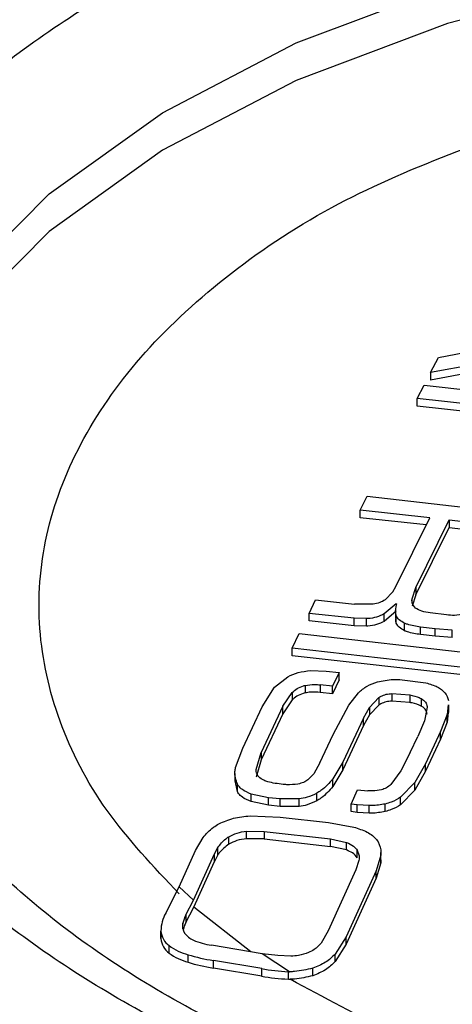
# Model space of a CAD drawing. Units: millimetres. Extents: x 10 to 416, y 10 to 287.
# Drawn here: x 139 to 141, y 109 to 114 of the extents above; entities that cross this region are included whole.
import ezdxf

# ---------------------------------------------------------------- set-up
doc = ezdxf.new("R2010")
doc.units = ezdxf.units.MM

msp = doc.modelspace()

# ---------------------------------------------------------------- linework, layer by layer
at = {"color": 7, "linetype": 'Continuous', "lineweight": 25}
for p, q in [((142.0173, 112.5946), (140.8908, 112.3875)), ((142.0173, 112.5537), (140.8908, 112.3465)), ((140.9339, 112.4695), (141.1716, 112.5144)), ((140.8908, 112.3875), (140.9339, 112.4695)), ((140.8908, 112.3875), (140.8908, 112.3465)), ((140.8168, 112.2457), (140.8549, 112.3188)), ((140.8549, 112.3188), (141.8143, 112.2104)), ((141.2581, 112.1981), (140.8168, 112.2457)), ((140.8168, 112.2048), (140.8168, 112.2457)), ((141.2382, 112.1593), (140.8168, 112.2048)), ((140.5072, 111.6389), (140.5453, 111.7147)), ((140.5453, 111.7147), (141.5047, 111.6063)), ((140.8862, 111.5983), (140.5072, 111.6389)), ((140.5072, 111.598), (140.5072, 111.6389)), ((140.8669, 111.5594), (140.5072, 111.598)), ((140.7009, 111.2246), (140.8862, 111.5983)), ((140.81, 111.2191), (140.9922, 111.5864)), ((140.9922, 111.5864), (141.3607, 111.5433)), ((140.9922, 111.5864), (140.9922, 111.5454)), ((140.81, 111.1782), (140.9922, 111.5454)), ((140.9922, 111.5454), (141.3415, 111.5047)), ((140.6851, 111.1958), (140.6438, 111.1512)), ((140.6851, 111.1958), (140.7009, 111.2246)), ((140.7897, 111.1574), (140.81, 111.2191)), ((140.81, 111.2191), (140.81, 111.1782)), ((140.2303, 111.0776), (140.266, 111.151)), ((140.266, 111.151), (140.4767, 111.1288)), ((140.81, 111.1782), (140.7897, 111.1165)), ((140.7897, 111.1399), (140.7897, 111.1574)), ((140.5781, 111.128), (140.4767, 111.1288)), ((140.7037, 111.1306), (140.6382, 111.0749)), ((140.7037, 111.0897), (140.6382, 111.034)), ((140.6996, 111.0941), (140.6996, 111.0532)), ((140.7037, 111.1306), (140.7064, 111.1303)), ((140.9764, 111.0699), (140.889, 111.0801)), ((140.4753, 111.0516), (140.2303, 111.0776)), ((140.2303, 111.0366), (140.2303, 111.0776)), ((140.4753, 111.0107), (140.2303, 111.0366)), ((140.5419, 111.0493), (140.4753, 111.0516)), ((140.4753, 111.0107), (140.4753, 111.0516)), ((140.5419, 111.0083), (140.5419, 111.0493)), ((140.6382, 111.034), (140.6382, 111.0749)), ((140.7037, 111.0252), (140.7037, 111.0662)), ((140.5419, 111.0083), (140.4753, 111.0107)), ((140.7493, 110.9834), (140.7493, 111.0243)), ((140.9145, 110.9945), (140.8363, 111.0036)), ((140.8363, 110.9627), (140.8363, 111.0036)), ((141.0084, 110.9872), (140.9145, 110.9945)), ((140.9145, 110.9536), (140.9145, 110.9945)), ((141.0084, 110.9463), (141.0084, 110.9872)), ((140.139, 110.8888), (140.1771, 110.9679)), ((140.1771, 110.9679), (141.1365, 110.8594)), ((140.9145, 110.9536), (140.8363, 110.9627)), ((141.0084, 110.9463), (140.9145, 110.9536)), ((141.0984, 110.7804), (140.139, 110.8888)), ((140.139, 110.8479), (140.139, 110.8888)), ((141.0984, 110.7395), (140.139, 110.8479)), ((140.2388, 110.7668), (140.3229, 110.7644)), ((140.3229, 110.7644), (140.3932, 110.7568)), ((140.043, 110.6767), (140.1141, 110.7335)), ((140.3932, 110.7568), (140.3574, 110.682)), ((140.3932, 110.7158), (140.3574, 110.641)), ((140.3932, 110.7158), (140.3932, 110.7568)), ((140.7364, 110.7173), (140.8651, 110.7)), ((139.976, 110.5705), (140.043, 110.6767)), ((140.2082, 110.6864), (140.2082, 110.6455)), ((140.3574, 110.682), (140.2899, 110.6893)), ((140.2899, 110.6893), (140.2899, 110.6483)), ((140.3574, 110.641), (140.3574, 110.682)), ((140.0885, 110.5734), (140.1388, 110.6482)), ((140.1388, 110.6072), (140.0885, 110.5324)), ((140.1388, 110.6482), (140.1388, 110.6072)), ((140.3574, 110.641), (140.2899, 110.6483)), ((140.4461, 110.5793), (140.4996, 110.6466)), ((140.558, 110.5666), (140.6086, 110.6206)), ((140.6086, 110.6206), (140.6086, 110.5796)), ((140.6804, 110.6419), (140.7769, 110.6345)), ((140.6804, 110.6419), (140.6804, 110.601)), ((140.7769, 110.5936), (140.6804, 110.601)), ((140.7769, 110.6345), (140.7769, 110.5936)), ((140.8396, 110.6151), (140.8396, 110.5742)), ((139.8701, 110.3455), (139.976, 110.5705)), ((140.0885, 110.5734), (139.9702, 110.322)), ((140.0885, 110.5324), (140.0885, 110.5734)), ((140.3613, 110.4192), (140.4461, 110.5793)), ((140.5265, 110.5089), (140.558, 110.5666)), ((140.6086, 110.5796), (140.558, 110.5256)), ((140.558, 110.5666), (140.558, 110.5256)), ((140.8722, 110.5686), (140.8573, 110.4933)), ((140.9857, 110.5803), (140.9812, 110.528)), ((140.9892, 110.5393), (140.9892, 110.5802)), ((140.0885, 110.5324), (139.9702, 110.281)), ((140.5265, 110.5089), (140.4136, 110.2689)), ((140.558, 110.5256), (140.5265, 110.4679)), ((140.5265, 110.4679), (140.5265, 110.5089)), ((140.8573, 110.4933), (140.8203, 110.4084)), ((140.9812, 110.528), (140.945, 110.4351)), ((140.9857, 110.5394), (140.9812, 110.4871)), ((140.9812, 110.4871), (140.9812, 110.528)), ((140.5265, 110.4679), (140.4136, 110.2279)), ((140.9812, 110.4871), (140.945, 110.3942)), ((140.2889, 110.2647), (140.3613, 110.4192)), ((140.7797, 110.3222), (140.8203, 110.4084)), ((140.945, 110.4351), (140.8629, 110.2605)), ((140.945, 110.3942), (140.8629, 110.2195)), ((140.945, 110.3942), (140.945, 110.4351)), ((139.8313, 110.2404), (139.8701, 110.3455)), ((139.9426, 110.2283), (139.9702, 110.322)), ((139.9702, 110.281), (139.9426, 110.1872)), ((139.9702, 110.322), (139.9702, 110.281)), ((140.7797, 110.3222), (140.7285, 110.2213)), ((140.2889, 110.2647), (140.256, 110.2064)), ((140.4136, 110.2689), (140.3596, 110.1778)), ((140.4136, 110.2279), (140.3596, 110.1368)), ((140.4136, 110.2279), (140.4136, 110.2689)), ((140.8629, 110.2605), (140.8045, 110.1579)), ((140.8629, 110.2195), (140.8629, 110.2605)), ((139.827, 110.2075), (139.827, 110.1665)), ((140.256, 110.2064), (140.2237, 110.1728)), ((140.3596, 110.1368), (140.3596, 110.1778)), ((140.7285, 110.2213), (140.6745, 110.1479)), ((140.8629, 110.2195), (140.8045, 110.117)), ((139.8409, 110.1087), (139.8294, 110.1667)), ((139.8409, 110.1087), (139.8409, 110.1498)), ((140.4585, 110.0411), (140.4942, 110.1181)), ((140.4942, 110.1181), (140.5497, 110.1133)), ((140.8045, 110.1579), (140.7274, 110.0789)), ((140.8045, 110.117), (140.7274, 110.0379)), ((140.8045, 110.117), (140.8045, 110.1579)), ((140.0101, 110.0756), (139.915, 110.0956)), ((139.915, 110.0546), (139.915, 110.0956)), ((140.0724, 110.0688), (140.0101, 110.0756)), ((140.0101, 110.0346), (140.0101, 110.0756)), ((140.1761, 110.0689), (140.0724, 110.0688)), ((140.0724, 110.0278), (140.0724, 110.0688)), ((140.1761, 110.0279), (140.1761, 110.0689)), ((140.2728, 110.0594), (140.2728, 110.1004)), ((140.7274, 110.0379), (140.7274, 110.0789)), ((140.0101, 110.0346), (139.915, 110.0546)), ((140.0724, 110.0278), (140.0101, 110.0346)), ((140.1761, 110.0279), (140.0724, 110.0278)), ((140.4916, 110.0372), (140.4585, 110.0411)), ((140.4585, 110.0001), (140.4585, 110.0411)), ((140.5563, 110.0327), (140.4916, 110.0372)), ((140.4916, 109.9962), (140.4916, 110.0372)), ((140.5563, 109.9917), (140.5563, 110.0327)), ((140.6442, 110.0005), (140.6442, 110.0415)), ((139.9095, 109.9767), (140.073, 109.9703)), ((140.073, 109.9703), (140.3353, 109.9406)), ((140.4916, 109.9962), (140.4585, 110.0001)), ((140.5563, 109.9917), (140.4916, 109.9962)), ((140.3353, 109.9406), (140.4728, 109.916)), ((139.6136, 109.7896), (139.6542, 109.8588)), ((139.7941, 109.8227), (139.7941, 109.8638)), ((139.8899, 109.8939), (139.9859, 109.8927)), ((139.8899, 109.8529), (139.8899, 109.8939)), ((139.9859, 109.8516), (139.8899, 109.8529)), ((139.9859, 109.8927), (140.3463, 109.852)), ((139.9859, 109.8927), (139.9859, 109.8516)), ((139.9859, 109.8516), (140.3463, 109.811)), ((140.3463, 109.852), (140.4342, 109.8325)), ((140.3463, 109.811), (140.3463, 109.852)), ((139.7156, 109.77), (139.7352, 109.8059)), ((139.7352, 109.7649), (139.7352, 109.8059)), ((140.4342, 109.7915), (140.3463, 109.811)), ((140.4342, 109.7915), (140.4342, 109.8325)), ((139.5238, 109.5913), (139.6136, 109.7896)), ((139.6022, 109.5194), (139.7156, 109.77)), ((139.7156, 109.7289), (139.7156, 109.77)), ((139.7352, 109.7649), (139.7156, 109.7289)), ((140.4916, 109.7493), (140.4916, 109.7903)), ((140.6194, 109.7626), (140.5943, 109.6789)), ((140.6194, 109.7216), (140.6194, 109.7626)), ((140.6205, 109.7372), (140.6205, 109.7782)), ((139.6033, 109.4806), (139.7156, 109.7289)), ((140.5008, 109.7338), (140.4843, 109.6832)), ((140.6194, 109.7216), (140.5943, 109.6378)), ((140.4843, 109.6832), (140.3348, 109.3521)), ((140.5943, 109.6789), (140.4321, 109.3197)), ((140.5943, 109.6378), (140.4321, 109.2787)), ((140.5943, 109.6378), (140.5943, 109.6789)), ((139.4514, 109.4489), (139.5238, 109.5913)), ((139.6022, 109.5194), (139.5238, 109.5913)), ((139.5613, 109.4387), (139.6022, 109.5194)), ((139.5613, 109.3979), (139.6033, 109.4806)), ((139.9144, 109.2377), (139.6033, 109.4806)), ((139.5613, 109.4387), (139.5613, 109.3979)), ((139.5448, 109.3627), (139.5448, 109.3929)), ((139.4257, 109.3516), (139.4257, 109.3108)), ((139.4257, 109.3103), (139.4257, 109.3511)), ((140.3348, 109.3521), (140.2958, 109.2849)), ((140.4321, 109.3197), (140.3725, 109.226)), ((140.4321, 109.2787), (140.4321, 109.3197)), ((139.4701, 109.2307), (139.4701, 109.2715)), ((139.9761, 109.2272), (139.6994, 109.2741)), ((140.4321, 109.2787), (140.3725, 109.185)), ((139.5729, 109.1812), (139.5729, 109.2221)), ((140.124, 109.1295), (139.9761, 109.2272)), ((140.0599, 109.2176), (139.9761, 109.2272)), ((140.131, 109.2141), (140.0599, 109.2176)), ((140.3725, 109.185), (140.3725, 109.226)), ((139.9727, 109.1464), (139.7104, 109.1908)), ((139.7104, 109.1499), (139.7104, 109.1908)), ((139.9727, 109.1055), (139.7104, 109.1499)), ((139.9727, 109.1055), (139.9727, 109.1464)), ((140.1177, 109.089), (140.1177, 109.1299)), ((140.2505, 109.1081), (140.2505, 109.1492))]:
    msp.add_line(p, q, dxfattribs=at)
at = {"color": 7, "linetype": 'Continuous', "lineweight": 25, "flags": 128}
for points in [[(137.7293, 111.3237), (137.7805, 111.7846), (137.9817, 112.3387), (138.3306, 112.8678), (138.8186, 113.3589), (139.4336, 113.7999), (140.1606, 114.18), (140.9816, 114.4897), (141.8764, 114.7214), (142.823, 114.8695), (143.7981, 114.9303), (144.2602, 114.9281)], [(144.2602, 114.724), (143.7981, 114.7261), (142.823, 114.6654), (141.8764, 114.5173), (140.9816, 114.2855), (140.1606, 113.9758), (139.4336, 113.5958), (138.8186, 113.1548), (138.3306, 112.6637), (137.9817, 112.1346), (137.7805, 111.5804), (137.7318, 111.2217)]]:
    msp.add_lwpolyline(points, dxfattribs=at)
at = {"color": 7, "linetype": 'Continuous', "lineweight": 25}
for centre, radius, start, end in [((139.6286, 109.3499), 0.2029, 150.7952, 179.6578), ((139.712, 109.3588), 0.1705, 152.0757, 168.4875), ((139.6147, 109.3778), 0.0715, 167.7953, 211.895), ((139.7132, 109.3175), 0.1719, 152.1069, 166.4038), ((139.5335, 109.3591), 0.1081, 184.2463, 234.0816), ((139.6447, 109.4043), 0.1111, 215.3472, 247.5492), ((139.5335, 109.3183), 0.1081, 184.2463, 234.0816), ((139.6578, 109.5301), 0.3195, 234.0176, 254.5892), ((139.7582, 109.6669), 0.3973, 246.8809, 261.4888), ((139.6578, 109.4893), 0.3195, 234.0176, 254.5892), ((139.881, 110.2582), 1.081, 253.4391, 260.9178), ((139.881, 110.2173), 1.081, 253.4391, 260.9178), ((140.1804, 110.326), 1.1977, 260.0125, 266.9953), ((140.1804, 110.2851), 1.1977, 260.0125, 266.9953), ((140.1476, 109.6449), 0.5159, 266.674, 267.3791), ((140.1476, 109.6046), 0.5165, 266.6744, 267.8415)]:
    msp.add_arc(centre, radius, start, end, dxfattribs=at)
for points, knots in [([(143.9793, 116.3436), (143.6159, 116.336), (143.1049, 116.3252), (142.3596, 116.254), (141.7326, 116.1691), (141.0059, 116.0287), (140.2723, 115.8411), (139.5426, 115.6017), (138.837, 115.3116), (138.17, 114.9717), (137.5538, 114.5839), (136.9987, 114.1499), (136.5139, 113.6716), (136.1092, 113.1509), (135.7905, 112.5896), (135.5801, 111.9901), (135.4782, 111.5179), (135.4901, 111.2502), (135.4926, 111.1945)], [0, 0, 0, 0, 0.084021, 0.118129, 0.174491, 0.2326, 0.294521, 0.358665, 0.424431, 0.491371, 0.559209, 0.627778, 0.696934, 0.766628, 0.836916, 0.908088, 0.980848, 1, 1, 1, 1]), ([(151.4164, 110.4735), (151.2593, 110.2157), (150.9357, 109.6847), (150.1156, 108.9546), (149.0388, 108.3012), (147.7228, 107.7783), (146.2505, 107.4218), (144.7152, 107.2488), (143.2123, 107.2533), (141.787, 107.4147), (140.4364, 107.7231), (139.1671, 108.1877), (138.0367, 108.8118), (137.1305, 109.5708), (136.5131, 110.4209), (136.2133, 111.3072), (136.2211, 112.1748), (136.5007, 112.9976), (137.0349, 113.7773), (137.8397, 114.5101), (138.9208, 115.1623), (140.2357, 115.6868), (141.708, 116.0382), (143.1045, 116.2122), (143.986, 116.1921), (144.3456, 116.1839)], [0, 0, 0, 0, 0.040903, 0.084256, 0.129412, 0.175526, 0.22164, 0.266796, 0.310149, 0.351052, 0.391955, 0.435308, 0.480464, 0.526578, 0.572692, 0.617848, 0.661201, 0.702104, 0.743007, 0.78636, 0.831516, 0.87763, 0.923744, 0.968899, 1, 1, 1, 1]), ([(150.4568, 110.6359), (150.3199, 110.4113), (150.0381, 109.9489), (149.3238, 109.3129), (148.386, 108.7439), (147.2398, 108.2885), (145.9575, 107.978), (144.6203, 107.8273), (143.3113, 107.8312), (142.0699, 107.9718), (140.8936, 108.2403), (139.7881, 108.645), (138.8035, 109.1886), (138.0143, 109.8497), (137.4765, 110.5901), (137.2154, 111.362), (137.2222, 112.1177), (137.4657, 112.8343), (137.9309, 113.5134), (138.6319, 114.1516), (139.5735, 114.7197), (140.7187, 115.1766), (142.0011, 115.4823), (143.2047, 115.6332), (143.9598, 115.6163), (144.2602, 115.6096)], [0, 0, 0, 0, 0.040955, 0.084363, 0.129576, 0.175748, 0.22192, 0.267133, 0.310541, 0.351496, 0.392451, 0.43586, 0.481072, 0.527245, 0.573417, 0.61863, 0.662038, 0.702993, 0.743948, 0.787356, 0.832569, 0.878741, 0.924913, 0.970126, 1, 1, 1, 1]), ([(139.5249, 109.5526), (139.3848, 109.7016), (139.1045, 109.9995), (138.8543, 110.4897), (138.7433, 110.9948), (138.7803, 111.5043), (138.9674, 112.0024), (139.2936, 112.4764), (139.7572, 112.9093), (140.4948, 113.4097), (141.2164, 113.6609), (141.6849, 113.824)], [0, 0, 0, 0, 0.101511, 0.203022, 0.304533, 0.406044, 0.507554, 0.609065, 0.710576, 0.812087, 1, 1, 1, 1]), ([(143.9793, 107.927), (143.6662, 107.9342), (143.2264, 107.9443), (142.5888, 108.0109), (142.0569, 108.0897), (141.448, 108.2186), (140.8441, 108.3886), (140.2578, 108.6014), (139.7087, 108.8534), (139.2106, 109.1401), (138.7739, 109.4563), (138.4061, 109.7966), (138.1111, 110.1567), (137.8957, 110.5348), (137.7636, 110.8936), (137.7492, 111.1255), (137.7429, 111.227)], [0, 0, 0, 0, 0.095448, 0.134068, 0.197743, 0.26313, 0.332464, 0.403859, 0.476572, 0.550091, 0.624206, 0.699016, 0.774975, 0.853199, 0.935781, 1, 1, 1, 1]), ([(140.6438, 111.1512), (140.6346, 111.1459), (140.6157, 111.1349), (140.5909, 111.1303), (140.5781, 111.128)], [0, 0, 0, 0, 0.48198, 1, 1, 1, 1]), ([(140.8077, 111.1072), (140.8009, 111.1158), (140.7926, 111.1264), (140.7886, 111.1438), (140.7892, 111.1517), (140.7897, 111.1574)], [0, 0, 0, 0, 0.5537097, 0.6782345, 1, 1, 1, 1]), ([(140.7037, 111.0662), (140.703, 111.0687), (140.6972, 111.0895), (140.7021, 111.1112), (140.7064, 111.1303)], [0, 0, 0, 0, 0.12165, 1, 1, 1, 1]), ([(140.889, 111.0801), (140.8731, 111.0825), (140.8414, 111.0873), (140.8189, 111.1006), (140.8077, 111.1072)], [0, 0, 0, 0, 0.502292, 1, 1, 1, 1]), ([(140.6382, 111.0749), (140.625, 111.0688), (140.5986, 111.0565), (140.5634, 111.0505), (140.5447, 111.0494), (140.5419, 111.0493)], [0, 0, 0, 0, 0.459898, 0.919773, 1, 1, 1, 1]), ([(140.6382, 111.034), (140.625, 111.0278), (140.5986, 111.0155), (140.5634, 111.0095), (140.5447, 111.0085), (140.5419, 111.0083)], [0, 0, 0, 0, 0.4599, 0.919776, 1, 1, 1, 1]), ([(140.7037, 111.0252), (140.7029, 111.0277), (140.7002, 111.0368), (140.7021, 111.0463), (140.7034, 111.0531)], [0, 0, 0, 0, 0.278686, 1, 1, 1, 1]), ([(140.7493, 111.0243), (140.7384, 111.0301), (140.7169, 111.0415), (140.708, 111.058), (140.7037, 111.0662)], [0, 0, 0, 0, 0.509885, 1, 1, 1, 1]), ([(141.0746, 111.0735), (141.0563, 111.0705), (141.0232, 111.0651), (140.9908, 111.0684), (140.9764, 111.0699)], [0, 0, 0, 0, 0.554588, 1, 1, 1, 1]), ([(140.7493, 110.9834), (140.7384, 110.9892), (140.7169, 111.0006), (140.708, 111.0171), (140.7037, 111.0252)], [0, 0, 0, 0, 0.5098838, 1, 1, 1, 1]), ([(140.8363, 111.0036), (140.8112, 111.0075), (140.7801, 111.0122), (140.7542, 111.0224), (140.7493, 111.0243)], [0, 0, 0, 0, 0.810317, 1, 1, 1, 1]), ([(140.8363, 110.9627), (140.8112, 110.9665), (140.7801, 110.9713), (140.7542, 110.9815), (140.7493, 110.9834)], [0, 0, 0, 0, 0.810319, 1, 1, 1, 1]), ([(140.1141, 110.7335), (140.1325, 110.742), (140.1703, 110.7594), (140.2155, 110.7643), (140.2388, 110.7668)], [0, 0, 0, 0, 0.48677, 1, 1, 1, 1]), ([(140.4996, 110.6466), (140.5137, 110.6594), (140.5406, 110.6837), (140.5818, 110.6989), (140.6015, 110.7061)], [0, 0, 0, 0, 0.523679, 1, 1, 1, 1]), ([(140.6015, 110.7061), (140.6296, 110.7116), (140.6746, 110.7204), (140.7196, 110.7181), (140.7364, 110.7173)], [0, 0, 0, 0, 0.6270128, 1, 1, 1, 1]), ([(140.1388, 110.6482), (140.1468, 110.6555), (140.1628, 110.6701), (140.1898, 110.6814), (140.2055, 110.6857), (140.2082, 110.6864)], [0, 0, 0, 0, 0.453118, 0.906196, 1, 1, 1, 1]), ([(140.2082, 110.6864), (140.2257, 110.6889), (140.2534, 110.6929), (140.2801, 110.6903), (140.2899, 110.6893)], [0, 0, 0, 0, 0.6352506, 1, 1, 1, 1]), ([(140.8651, 110.7), (140.8871, 110.6938), (140.9196, 110.6845), (140.943, 110.6686), (140.9506, 110.6634)], [0, 0, 0, 0, 0.676722, 1, 1, 1, 1]), ([(140.9506, 110.6634), (140.9625, 110.6517), (140.9811, 110.6333), (140.9859, 110.6115), (140.9876, 110.6036)], [0, 0, 0, 0, 0.637103, 1, 1, 1, 1]), ([(140.2082, 110.6455), (140.1954, 110.6413), (140.17, 110.6331), (140.1487, 110.6178), (140.1402, 110.6087), (140.1388, 110.6072)], [0, 0, 0, 0, 0.453883, 0.907794, 1, 1, 1, 1]), ([(140.2899, 110.6483), (140.2726, 110.6496), (140.2455, 110.6516), (140.2181, 110.6471), (140.2082, 110.6455)], [0, 0, 0, 0, 0.63524, 1, 1, 1, 1]), ([(140.6086, 110.6206), (140.6168, 110.6252), (140.6332, 110.6344), (140.6595, 110.6406), (140.6752, 110.6416), (140.6804, 110.6419)], [0, 0, 0, 0, 0.402428, 0.804845, 1, 1, 1, 1]), ([(140.6804, 110.601), (140.6697, 110.6), (140.6483, 110.598), (140.624, 110.5891), (140.6124, 110.582), (140.6086, 110.5796)], [0, 0, 0, 0, 0.402477, 0.804947, 1, 1, 1, 1]), ([(140.7769, 110.6345), (140.7953, 110.6305), (140.8179, 110.6257), (140.8362, 110.6168), (140.8396, 110.6151)], [0, 0, 0, 0, 0.811767, 1, 1, 1, 1]), ([(140.8396, 110.6151), (140.848, 110.6089), (140.8648, 110.5965), (140.8715, 110.579), (140.8721, 110.5696), (140.8722, 110.5686)], [0, 0, 0, 0, 0.4696731, 0.9393529, 1, 1, 1, 1]), ([(140.8396, 110.5742), (140.8238, 110.5808), (140.8043, 110.5889), (140.7813, 110.5928), (140.7769, 110.5936)], [0, 0, 0, 0, 0.811766, 1, 1, 1, 1]), ([(140.8722, 110.5276), (140.8705, 110.5359), (140.8671, 110.5523), (140.8512, 110.567), (140.8408, 110.5734), (140.8396, 110.5742)], [0, 0, 0, 0, 0.469659, 0.939323, 1, 1, 1, 1]), ([(139.8409, 110.1498), (139.8332, 110.1722), (139.8231, 110.202), (139.8297, 110.2329), (139.8313, 110.2404)], [0, 0, 0, 0, 0.755866, 1, 1, 1, 1]), ([(139.9836, 110.1704), (139.974, 110.1761), (139.9622, 110.1831), (139.9486, 110.1994), (139.9423, 110.2127), (139.9426, 110.2248), (139.9426, 110.2283)], [0, 0, 0, 0, 0.381235, 0.465738, 0.847054, 1, 1, 1, 1]), ([(140.0896, 110.1482), (140.0603, 110.1516), (140.0226, 110.1561), (139.9908, 110.1677), (139.9836, 110.1704)], [0, 0, 0, 0, 0.774821, 1, 1, 1, 1]), ([(140.2237, 110.1728), (140.2164, 110.1678), (140.2012, 110.1575), (140.1804, 110.1526), (140.1697, 110.1501)], [0, 0, 0, 0, 0.482418, 1, 1, 1, 1]), ([(140.3596, 110.1778), (140.3406, 110.1557), (140.3164, 110.1278), (140.2804, 110.1052), (140.2728, 110.1004)], [0, 0, 0, 0, 0.790254, 1, 1, 1, 1]), ([(139.915, 110.0956), (139.8981, 110.1031), (139.8708, 110.1152), (139.8499, 110.1359), (139.843, 110.1465), (139.8409, 110.1498)], [0, 0, 0, 0, 0.53056, 0.855713, 1, 1, 1, 1]), ([(140.1697, 110.1501), (140.1494, 110.1479), (140.1222, 110.1449), (140.0961, 110.1475), (140.0896, 110.1482)], [0, 0, 0, 0, 0.747073, 1, 1, 1, 1]), ([(140.3596, 110.1368), (140.3406, 110.1147), (140.3164, 110.0868), (140.2804, 110.0642), (140.2728, 110.0594)], [0, 0, 0, 0, 0.790258, 1, 1, 1, 1]), ([(140.6233, 110.1186), (140.6078, 110.1157), (140.5832, 110.1112), (140.5588, 110.1127), (140.5497, 110.1133)], [0, 0, 0, 0, 0.631314, 1, 1, 1, 1]), ([(140.6745, 110.1479), (140.667, 110.1414), (140.6531, 110.1294), (140.6327, 110.122), (140.6233, 110.1186)], [0, 0, 0, 0, 0.541412, 1, 1, 1, 1]), ([(139.915, 110.0546), (139.8981, 110.0621), (139.8708, 110.0742), (139.8499, 110.0949), (139.843, 110.1055), (139.8409, 110.1087)], [0, 0, 0, 0, 0.530556, 0.855713, 1, 1, 1, 1]), ([(140.2728, 110.1004), (140.2556, 110.092), (140.226, 110.0776), (140.1908, 110.0715), (140.1761, 110.0689)], [0, 0, 0, 0, 0.583309, 1, 1, 1, 1]), ([(140.7274, 110.0789), (140.7114, 110.0689), (140.6866, 110.0536), (140.6552, 110.0446), (140.6442, 110.0415)], [0, 0, 0, 0, 0.647347, 1, 1, 1, 1]), ([(140.2728, 110.0594), (140.2556, 110.051), (140.226, 110.0366), (140.1908, 110.0305), (140.1761, 110.0279)], [0, 0, 0, 0, 0.583314, 1, 1, 1, 1]), ([(140.6442, 110.0415), (140.6202, 110.0373), (140.5909, 110.0322), (140.5616, 110.0326), (140.5563, 110.0327)], [0, 0, 0, 0, 0.820013, 1, 1, 1, 1]), ([(140.7274, 110.0379), (140.7114, 110.028), (140.6866, 110.0126), (140.6552, 110.0037), (140.6442, 110.0005)], [0, 0, 0, 0, 0.647352, 1, 1, 1, 1]), ([(139.7408, 109.9343), (139.7666, 109.9457), (139.8186, 109.9685), (139.8791, 109.974), (139.9095, 109.9767)], [0, 0, 0, 0, 0.495733, 1, 1, 1, 1]), ([(140.6442, 110.0005), (140.6202, 109.9963), (140.5909, 109.9912), (140.5616, 109.9916), (140.5563, 109.9917)], [0, 0, 0, 0, 0.820017, 1, 1, 1, 1]), ([(139.6542, 109.8588), (139.6708, 109.8785), (139.6943, 109.9062), (139.7304, 109.928), (139.7408, 109.9343)], [0, 0, 0, 0, 0.711211, 1, 1, 1, 1]), ([(140.4728, 109.916), (140.4982, 109.9081), (140.549, 109.8924), (140.5879, 109.8603), (140.6021, 109.8405), (140.6048, 109.8368)], [0, 0, 0, 0, 0.448002, 0.896032, 1, 1, 1, 1]), ([(139.7352, 109.8059), (139.7475, 109.8219), (139.7634, 109.8427), (139.7883, 109.8598), (139.7941, 109.8638)], [0, 0, 0, 0, 0.769324, 1, 1, 1, 1]), ([(139.7941, 109.8638), (139.8086, 109.8712), (139.8374, 109.8861), (139.8725, 109.8913), (139.8899, 109.8939)], [0, 0, 0, 0, 0.503416, 1, 1, 1, 1]), ([(139.8899, 109.8529), (139.8723, 109.8502), (139.8371, 109.845), (139.8084, 109.8301), (139.7941, 109.8227)], [0, 0, 0, 0, 0.503017, 1, 1, 1, 1]), ([(139.7941, 109.8227), (139.7759, 109.8088), (139.7522, 109.7908), (139.7384, 109.7697), (139.7352, 109.7649)], [0, 0, 0, 0, 0.769333, 1, 1, 1, 1]), ([(140.4342, 109.8325), (140.4478, 109.8263), (140.4725, 109.8152), (140.4857, 109.798), (140.4916, 109.7903)], [0, 0, 0, 0, 0.5521434, 1, 1, 1, 1]), ([(140.6048, 109.8368), (140.6128, 109.8168), (140.6226, 109.7926), (140.6199, 109.7671), (140.6194, 109.7626)], [0, 0, 0, 0, 0.822753, 1, 1, 1, 1]), ([(140.4916, 109.7493), (140.484, 109.7588), (140.4703, 109.7759), (140.4454, 109.7866), (140.4342, 109.7915)], [0, 0, 0, 0, 0.552075, 1, 1, 1, 1]), ([(140.4916, 109.7903), (140.4971, 109.7768), (140.5046, 109.7584), (140.5016, 109.739), (140.5008, 109.7338)], [0, 0, 0, 0, 0.731564, 1, 1, 1, 1]), ([(140.6199, 109.7372), (140.6201, 109.7365), (140.6215, 109.7315), (140.6204, 109.7262), (140.6194, 109.7216)], [0, 0, 0, 0, 0.13587, 1, 1, 1, 1]), ([(140.2958, 109.2849), (140.2843, 109.2726), (140.2659, 109.2529), (140.2378, 109.2388), (140.2273, 109.2335)], [0, 0, 0, 0, 0.6262912, 1, 1, 1, 1]), ([(140.2273, 109.2335), (140.2094, 109.2273), (140.1786, 109.2167), (140.1451, 109.2149), (140.131, 109.2141)], [0, 0, 0, 0, 0.579439, 1, 1, 1, 1]), ([(140.3725, 109.226), (140.3562, 109.2099), (140.3244, 109.1785), (140.2747, 109.1588), (140.2505, 109.1492)], [0, 0, 0, 0, 0.512517, 1, 1, 1, 1]), ([(140.3725, 109.185), (140.3562, 109.1689), (140.3244, 109.1374), (140.2747, 109.1177), (140.2505, 109.1081)], [0, 0, 0, 0, 0.512523, 1, 1, 1, 1]), ([(140.2505, 109.1492), (140.2176, 109.1413), (140.1759, 109.1313), (140.133, 109.1298), (140.124, 109.1295)], [0, 0, 0, 0, 0.788593, 1, 1, 1, 1]), ([(140.2505, 109.1081), (140.2176, 109.1002), (140.1772, 109.0905), (140.1358, 109.0888), (140.1282, 109.0885)], [0, 0, 0, 0, 0.815218, 1, 1, 1, 1]), ([(147.7444, 109.0354), (147.5309, 108.9191), (147.1039, 108.6864), (146.3473, 108.4212), (145.5299, 108.2298), (144.6673, 108.1199), (143.7854, 108.0967), (142.9082, 108.1573), (142.0645, 108.305), (141.0782, 108.5774), (140.4952, 108.891), (140.1282, 109.0885)], [0, 0, 0, 0, 0.10309, 0.20618, 0.30927, 0.412359, 0.515449, 0.618539, 0.721629, 0.824719, 1, 1, 1, 1])]:
    msp.add_open_spline(points, degree=3, knots=knots, dxfattribs=at)

doc.saveas('drawing.dxf')
